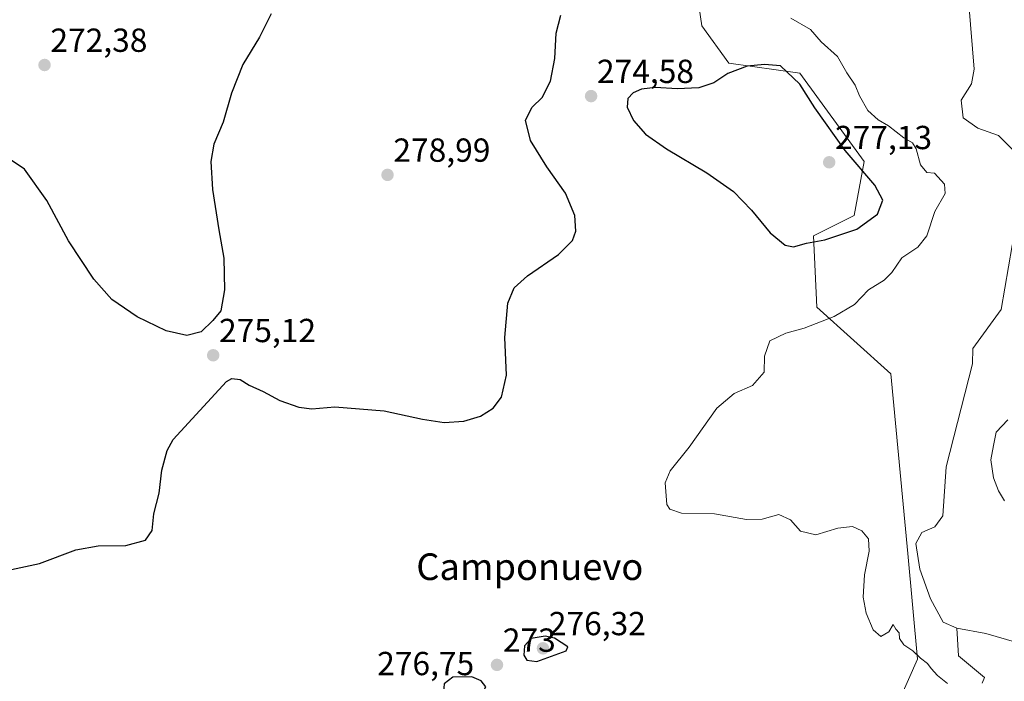
# Model space of a CAD drawing. Units: metres. Extents: x 618738 to 622221, y 4666977 to 4669349.
# Drawn here: x 620160 to 620456, y 4667531 to 4667730 of the extents above; entities that cross this region are included whole.
import ezdxf
from ezdxf.enums import TextEntityAlignment as Align

# ---------------------------------------------------------------- set-up
doc = ezdxf.new("R2010")
doc.units = ezdxf.units.M
doc.header["$MEASUREMENT"] = 0
for name, color, linetype, lineweight in [('Carátula', 7, 'Continuous', 5), ('Corriente natural lineal', 142, 'Continuous', 13), ('Cultivos herbáceos CxS', 92, 'Continuous', 0), ('Curva de nivel maestra', 36, 'Continuous', 30), ('Curva de nivel normal', 36, 'Continuous', 0), ('Punto de cota en terreno', 7, 'Continuous', 0), ('Rótulo de punto de cota en terreno', 19, 'Continuous', 0), ('Suelo desnudo', 252, 'Continuous', 0), ('Suelo desnudo CxS', 43, 'Continuous', 0), ('Texto cartográfico', 19, 'Continuous', 0)]:
    doc.layers.add(name, color=color, linetype=linetype, lineweight=lineweight)
doc.styles.add('Arial', font='txt', dxfattribs={"height": 0.2})

# ---------------------------------------------------------------- blocks, each defined once
blk = doc.blocks.new('5PATER')
at = {"layer": 'Carátula', "linetype": 'Continuous', "lineweight": 5}
h = blk.add_hatch(color=250, dxfattribs=at)
edge = h.paths.add_edge_path()
edge.add_ellipse((0, 0.01), major_axis=(-1.33, -1.34), ratio=0.999422, start_angle=0, end_angle=360)

msp = doc.modelspace()

# ---------------------------------------------------------------- linework, layer by layer
at = {"layer": 'Corriente natural lineal', "color": 142, "linetype": 'Continuous', "lineweight": 13}
for points in [[(620458.18, 4667690.77, 269.04), (620453.88, 4667695.05, 269.05), (620447.65, 4667697.3, 269.05), (620443.24, 4667700.31, 269.07), (620442.62, 4667705.7, 269.06), (620445.81, 4667710.55, 269.05), (620446.53, 4667714.99, 269.04), (620443.83, 4667748.05, 269.07), (620447.18, 4667750.81, 269.07), (620458.15, 4667749.54, 269.07)], [(620441.38, 4667547.06, 269.03), (620437.27, 4667548.84, 269.02), (620433.4, 4667555.87, 269.06), (620430.21, 4667564.84, 269.06), (620429.01, 4667572.49, 269.05), (620430.86, 4667575.76, 269.04), (620434.7, 4667577.52, 269.06), (620437.17, 4667580.84, 269.06), (620438.15, 4667595.55, 269.05), (620446.07, 4667626.48, 269.04), (620446.15, 4667631.09, 269.04), (620454.68, 4667642.82, 269.04), (620460.22, 4667674.82, 269.05)], [(620448.94, 4667530.5, 269.05), (620449.64, 4667532.22, 269.05), (620441.83, 4667538.75, 269.03), (620441.38, 4667547.06, 269.03)], [(620468.04, 4667540.28, 269.03), (620450.08, 4667545.42, 269.05), (620441.38, 4667547.06, 269.03)]]:
    msp.add_polyline3d(points, dxfattribs=at)
at = {"layer": 'Cultivos herbáceos CxS', "color": 92, "linetype": 'Continuous', "lineweight": 0}
for points in [[(620146.72, 4667732.5, 271.45), (620165.31, 4667755.02, 271.74), (620184.1, 4667775.7, 274.2), (620191.35, 4667783.69, 275.05), (620228.47, 4667823.15, 277.33), (620235.74, 4667831.8, 278.24), (620239.78, 4667836.62, 278.51), (620248.21, 4667846.28, 277.12), (620261.11, 4667843.61, 277.71), (620315.88, 4667833.92, 278.75), (620356.38, 4667801.4, 275.26), (620360.94, 4667792.27, 275.91), (620356.95, 4667780.86, 274.22), (620364.69, 4667728.01, 271.35), (620372.83, 4667716.81, 273.59), (620394.2, 4667713.76, 273.56), (620413.52, 4667687.29, 273.55), (620410.47, 4667671, 276.33), (620398.26, 4667664.9, 275.33), (620399.28, 4667643.52, 270.64), (620421.56, 4667623.42, 269.2), (620426.65, 4667569.47, 269.06), (620429.56, 4667537.78, 269.96), (620421.42, 4667519.45, 270.38)], [(620368.77, 4667483.83, 269.45), (620374.84, 4667494.89, 269.56), (620397.48, 4667506.72, 270.26), (620421.42, 4667519.45, 270.38), (620429.56, 4667537.78, 269.96), (620426.65, 4667569.47, 269.06), (620421.56, 4667623.42, 269.2), (620399.28, 4667643.52, 270.64), (620398.26, 4667664.9, 275.33), (620410.47, 4667671, 276.33), (620413.52, 4667687.29, 273.55), (620394.2, 4667713.76, 273.56), (620372.83, 4667716.81, 273.59), (620364.69, 4667728.01, 271.35), (620356.95, 4667780.86, 274.22), (620360.94, 4667792.27, 275.91), (620356.38, 4667801.4, 275.26), (620315.88, 4667833.92, 278.75), (620261.11, 4667843.61, 277.71), (620248.21, 4667846.28, 277.12)]]:
    msp.add_polyline3d(points, dxfattribs=at)
at = {"layer": 'Curva de nivel maestra', "color": 36, "linetype": 'Continuous', "lineweight": 30}
for points in [[(620235.33, 4667731.62, 275), (620231.84, 4667724.58, 275), (620226.82, 4667716.39, 275), (620223.4, 4667707.8, 275), (620220.86, 4667699.09, 275), (620218.11, 4667692.4, 275), (620217.18, 4667687.27, 275), (620217.65, 4667678.83, 275), (620219.56, 4667666.67, 275), (620221.12, 4667658.19, 275), (620221.31, 4667648.73, 275), (620220.16, 4667642.4, 275), (620217.81, 4667639.47, 275), (620214.29, 4667636.04, 275), (620210.01, 4667634.94, 275), (620203.75, 4667636.37, 275), (620195.04, 4667640.54, 275), (620187.46, 4667645.76, 275), (620182, 4667651.86, 275), (620174.44, 4667663.43, 275), (620167.88, 4667675.54, 275), (620161.21, 4667684.92, 275), (620155.98, 4667688.49, 275)], [(620157.34, 4667564.74, 275), (620165.67, 4667566.46, 275), (620176.67, 4667570.55, 275), (620183.34, 4667571.77, 275), (620191.67, 4667571.86, 275), (620197.59, 4667573.52, 275), (620199.54, 4667576.4, 275), (620200.04, 4667581.39, 275), (620201.66, 4667587.62, 275), (620202.5, 4667594.51, 275), (620204.09, 4667600.46, 275), (620205.9, 4667603.75, 275), (620221.93, 4667621.19, 275), (620223.54, 4667622.04, 275), (620226.01, 4667621.75, 275), (620228.76, 4667620.02, 275), (620232.9, 4667618.17, 275), (620237.98, 4667615.44, 275), (620243.69, 4667613.42, 275), (620247.53, 4667612.99, 275), (620254.47, 4667613.52, 275), (620269.26, 4667612.34, 275), (620280.8, 4667609.86, 275), (620287.28, 4667608.88, 275), (620293.21, 4667609.26, 275), (620298.19, 4667610.77, 275), (620302.04, 4667613.18, 275), (620304.53, 4667616.47, 275), (620306.02, 4667623.05, 275), (620305.5, 4667634.39, 275), (620306.41, 4667644.65, 275), (620308.37, 4667649.33, 275), (620312.3, 4667652.87, 275), (620321.62, 4667659.26, 275), (620325.91, 4667663.54, 275), (620326.83, 4667666.36, 275), (620326.54, 4667670.98, 275), (620323.72, 4667677.76, 275), (620318.15, 4667685.64, 275), (620313.27, 4667693.54, 275), (620311.7, 4667699.61, 275), (620313.72, 4667703.61, 275), (620316.71, 4667706.46, 275), (620319.24, 4667711.35, 275), (620320.58, 4667718.17, 275), (620320.95, 4667725.75, 275), (620322.39, 4667731.2, 275)], [(620392.23, 4667661.61, 275), (620396.22, 4667662.72, 275), (620401.66, 4667663.72, 275), (620411.33, 4667666.94, 275), (620417.52, 4667671.43, 275), (620419.14, 4667675.59, 275), (620416.76, 4667680.16, 275), (620407.81, 4667690.56, 275), (620398.69, 4667703.38, 275), (620394.16, 4667710.48, 275), (620388.33, 4667715.94, 275), (620383.52, 4667716.41, 275), (620378.33, 4667715.85, 275), (620372.54, 4667713.72, 275), (620368.3, 4667710.9, 275), (620363.83, 4667709.33, 275), (620357.34, 4667709.1, 275), (620350.84, 4667709.46, 275), (620346.62, 4667708.97, 275), (620344.11, 4667707.85, 275), (620342.53, 4667706.19, 275), (620342.26, 4667703.59, 275), (620344.18, 4667699.52, 275), (620347.83, 4667695.43, 275), (620354.1, 4667691.04, 275), (620366.23, 4667683.84, 275), (620374.26, 4667678.2, 275), (620379.69, 4667672.64, 275), (620385.28, 4667665.83, 275), (620389.74, 4667662.09, 275), (620392.23, 4667661.61, 275)], [(620315.14, 4667537.07, 275), (620323.93, 4667540.23, 275), (620324.5, 4667541.42, 275), (620320.48, 4667544.08, 275), (620317.64, 4667544.62, 275), (620313.46, 4667543.97, 275), (620311.48, 4667541.75, 275), (620311.21, 4667538.97, 275), (620312.14, 4667537.41, 275), (620315.14, 4667537.07, 275)], [(620294.34, 4667524.11, 275), (620298.19, 4667526.35, 275), (620299.82, 4667529.42, 275), (620298.46, 4667531.25, 275), (620295.63, 4667532.45, 275), (620289.96, 4667532.35, 275), (620287.36, 4667530.3, 275), (620286.96, 4667526.73, 275), (620289.05, 4667524.87, 275), (620294.34, 4667524.11, 275)]]:
    msp.add_polyline3d(points, dxfattribs=at)
at = {"layer": 'Curva de nivel normal', "color": 36, "linetype": 'Continuous', "lineweight": 0}
for points in [[(620391.52, 4667730.27, 270), (620397.4, 4667726.92, 270), (620400.64, 4667723.21, 270), (620405.53, 4667718.75, 270), (620408.31, 4667713.92, 270), (620410.8, 4667710.14, 270), (620412.14, 4667706.94, 270), (620414.61, 4667702.55, 270), (620417.69, 4667699.74, 270), (620420.86, 4667697.91, 270), (620425.46, 4667694.34, 270), (620428.07, 4667692.86, 270), (620429.14, 4667691.02, 270), (620430.45, 4667686.2, 270), (620432.33, 4667683.93, 270), (620434.64, 4667683.78, 270), (620437.63, 4667680.4, 270), (620437.82, 4667677.58, 270), (620434.71, 4667672.2, 270), (620432.33, 4667664.91, 270), (620429.66, 4667661.51, 270), (620424.88, 4667658.34, 270), (620421.85, 4667653.92, 270), (620419.54, 4667651.62, 270), (620414.78, 4667648.71, 270), (620410.65, 4667644.31, 270), (620404.46, 4667640.72, 270), (620395.5, 4667637.16, 270), (620390, 4667635.7, 270), (620385.13, 4667633.41, 270), (620383.53, 4667628.81, 270), (620383.46, 4667624, 270), (620379.94, 4667619.94, 270), (620374.46, 4667617.56, 270), (620369.25, 4667613.16, 270), (620360.9, 4667601.44, 270), (620355.18, 4667594.32, 270), (620353.68, 4667590.73, 270), (620354.17, 4667584.24, 270), (620355.07, 4667582.79, 270), (620358.64, 4667581.58, 270), (620368.49, 4667581.43, 270), (620378.19, 4667579.72, 270), (620382.87, 4667579.85, 270), (620387.85, 4667581.2, 270), (620391.36, 4667579.57, 270), (620394.38, 4667576.2, 270), (620398.96, 4667575.13, 270), (620405.64, 4667577.15, 270), (620409.99, 4667577.56, 270), (620412.86, 4667576.34, 270), (620414.78, 4667573.9, 270), (620415.01, 4667570.17, 270), (620413.59, 4667563.07, 270), (620413.26, 4667556.43, 270), (620414.14, 4667551.61, 270), (620416.25, 4667546.61, 270), (620418.52, 4667544.61, 270), (620420.96, 4667545.94, 270), (620422.27, 4667548.19, 270), (620423.03, 4667546.76, 270), (620424, 4667545.7, 270), (620424.12, 4667543.94, 270), (620425.44, 4667542.03, 270), (620428.12, 4667540.29, 270), (620430.39, 4667538.09, 270), (620432.55, 4667536.5, 270), (620433.64, 4667534.91, 270), (620435.56, 4667532.84, 270), (620438.56, 4667530.46, 270)], [(620455.65, 4667585.27, 270), (620453.91, 4667588.27, 270), (620452.38, 4667592.27, 270), (620451.59, 4667597.61, 270), (620452.34, 4667601.94, 270), (620453.16, 4667605.94, 270), (620456.7, 4667609.62, 270)]]:
    msp.add_polyline3d(points, dxfattribs=at)
at = {"layer": 'Suelo desnudo', "color": 252, "linetype": 'Continuous', "lineweight": 0}
msp.add_polyline3d([(620368.77, 4667483.83, 269.45), (620374.84, 4667494.89, 269.56), (620397.48, 4667506.72, 270.26), (620421.42, 4667519.45, 270.38), (620429.56, 4667537.78, 269.96), (620426.65, 4667569.47, 269.06), (620421.56, 4667623.42, 269.2), (620399.28, 4667643.52, 270.64), (620398.26, 4667664.9, 275.33), (620410.47, 4667671, 276.33), (620413.52, 4667687.29, 273.55), (620394.2, 4667713.76, 273.56), (620372.83, 4667716.81, 273.59), (620364.69, 4667728.01, 271.35), (620356.95, 4667780.86, 274.22), (620360.94, 4667792.27, 275.91), (620356.38, 4667801.4, 275.26), (620315.88, 4667833.92, 278.75), (620261.11, 4667843.61, 277.71), (620248.21, 4667846.28, 277.12)], dxfattribs=at)
at = {"layer": 'Suelo desnudo CxS', "color": 43, "linetype": 'Continuous', "lineweight": 0}
msp.add_polyline3d([(620421.42, 4667519.45, 270.38), (620429.56, 4667537.78, 269.96), (620426.65, 4667569.47, 269.06), (620421.56, 4667623.42, 269.2), (620399.28, 4667643.52, 270.64), (620398.26, 4667664.9, 275.33), (620410.47, 4667671, 276.33), (620413.52, 4667687.29, 273.55), (620394.2, 4667713.76, 273.56), (620372.83, 4667716.81, 273.59), (620364.69, 4667728.01, 271.35), (620356.95, 4667780.86, 274.22)], dxfattribs=at)

# ---------------------------------------------------------------- block references
at = {"layer": 'Punto de cota en terreno', "linetype": 'Continuous', "lineweight": 0}
for p in [(620167.23, 4667716.22, 272.38), (620331.46, 4667706.87, 274.58), (620403, 4667687, 277.13), (620270.29, 4667683.21, 278.99), (620217.9, 4667629.03, 275.12), (620317, 4667541, 276.32), (620303.18, 4667536.03, 273)]:
    msp.add_blockref('5PATER', p, dxfattribs=at)

# ---------------------------------------------------------------- texts
at = {"layer": 'Rótulo de punto de cota en terreno', "color": 19, "linetype": 'Continuous', "lineweight": 0, "style": 'Arial'}
for s, p in [('272,38', (620168.99, 4667717.98)), ('274,58', (620333.22, 4667708.63)), ('277,13', (620404.76, 4667688.76)), ('278,99', (620272.05, 4667684.97)), ('275,12', (620219.66, 4667630.79)), ('276,32', (620318.76, 4667542.76)), ('273', (620304.94, 4667537.79)), ('276,75', (620267.18, 4667530.76))]:
    msp.add_text(s, height=7, dxfattribs=at).set_placement(p, align=Align.BOTTOM_LEFT)
at = {"layer": 'Texto cartográfico', "color": 19, "linetype": 'Continuous', "lineweight": 0, "style": 'Arial'}
msp.add_text('Camponuevo', height=8, dxfattribs=at).set_placement((620313.04, 4667565.53), align=Align.MIDDLE_CENTER)

doc.saveas('drawing.dxf')
